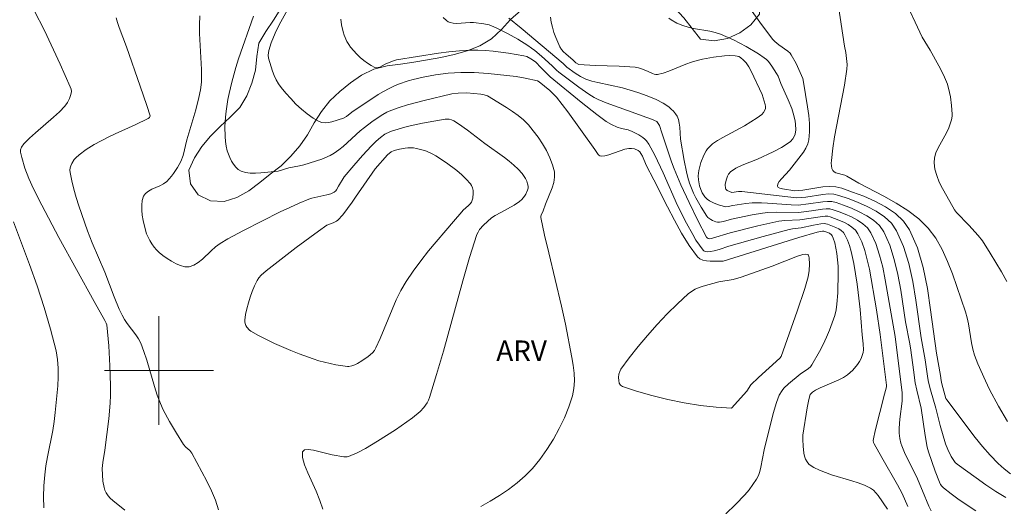
# Model space of a CAD drawing. Units: metres. Extents: x 279751 to 280266, y 1663806 to 1664370.
# Drawn here: x 279790 to 279862, y 1664290 to 1664326 of the extents above; entities that cross this region are included whole.
import ezdxf

# ---------------------------------------------------------------- set-up
doc = ezdxf.new("R2010")
doc.units = ezdxf.units.M
doc.header["$MEASUREMENT"] = 0
for name, color, linetype, lineweight, true_color in [('Curvas_Intermediarias', 7, 'Continuous', 9, 0x783c14), ('Curvas_Mestras', 7, 'Continuous', 20, 0x783c14), ('Topon_Vegetacao', 7, 'Continuous', 9, 0x00ff33), ('Vegetacao', 7, 'Orla8', 9, 0x00ff33)]:
    doc.layers.add(name, color=color, linetype=linetype, lineweight=lineweight, true_color=true_color)
doc.layers.add('Malha_Coordenadas', color=7, linetype='Continuous', lineweight=15)
doc.styles.add('Arial', font='arial.ttf', dxfattribs={"height": 1.5})
doc.styles.get("Standard").update_dxf_attribs({"font": 'arial.ttf'})
doc.linetypes.add('Orla8', pattern='A,6,-0.5,["V",Standard,S=1,R=0,X=-0.5,Y=-1],-0.5,6,-0.5,["V",Standard,S=1,R=0,X=-0.5,Y=-1],-0.5', length=14)

msp = doc.modelspace()

# ---------------------------------------------------------------- linework, layer by layer
at = {"layer": 'Curvas_Intermediarias', "flags": 128}
for points, elevation in [([(279809.963, 1664327.487), (279808.832, 1664325.407), (279808.538, 1664324.814), (279808.255, 1664324.106), (279808.08, 1664323.525), (279808.023, 1664323.188), (279808.047, 1664322.972), (279808.349, 1664322.004), (279808.475, 1664321.685), (279808.619, 1664321.377), (279808.785, 1664321.085), (279808.976, 1664320.816), (279809.317, 1664320.403), (279809.684, 1664319.992), (279810.072, 1664319.592), (279810.479, 1664319.214), (279810.9, 1664318.867), (279811.332, 1664318.561), (279811.77, 1664318.306), (279811.983, 1664318.234), (279812.217, 1664318.216), (279812.465, 1664318.24), (279812.721, 1664318.293), (279813.579, 1664318.555), (279813.788, 1664318.682), (279814.189, 1664318.985), (279816.116, 1664320.287), (279816.513, 1664320.524), (279816.919, 1664320.741), (279817.258, 1664320.9), (279817.606, 1664321.046), (279818.321, 1664321.298), (279818.684, 1664321.404), (279819.417, 1664321.58), (279820.334, 1664321.741), (279821.263, 1664321.852), (279822.196, 1664321.911), (279823.174, 1664321.914), (279824.203, 1664321.85), (279826.256, 1664321.619), (279826.935, 1664321.505), (279827.828, 1664321.295), (279827.957, 1664321.223), (279828.725, 1664320.585), (279829.064, 1664320.265), (279829.218, 1664320.091), (279830.052, 1664319.014), (279832.054, 1664316.247), (279832.285, 1664315.896), (279832.35, 1664315.826), (279832.422, 1664315.779), (279832.502, 1664315.764), (279832.779, 1664315.797), (279833.065, 1664315.869), (279834.252, 1664316.272), (279834.548, 1664316.335), (279834.751, 1664316.338), (279834.958, 1664316.297), (279835.239, 1664316.178), (279835.348, 1664316.086), (279835.438, 1664315.963), (279835.55, 1664315.76), (279835.821, 1664315.092), (279836.384, 1664314.017), (279837.381, 1664312.036), (279837.89, 1664311.057), (279838.42, 1664310.107), (279838.984, 1664309.204), (279839.592, 1664308.365), (279839.77, 1664308.211), (279839.994, 1664308.117), (279840.252, 1664308.07), (279840.53, 1664308.053), (279841.49, 1664308.052), (279847.04, 1664309.794), (279848.379, 1664310.173), (279848.772, 1664310.259), (279848.877, 1664310.257), (279849.106, 1664310.18), (279849.285, 1664310.093), (279849.432, 1664309.976), (279849.483, 1664309.905), (279849.562, 1664309.741), (279849.681, 1664309.38), (279849.824, 1664308.612), (279849.884, 1664308.151), (279849.922, 1664307.685), (279849.934, 1664307.218), (279849.903, 1664305.714), (279849.841, 1664304.872), (279849.775, 1664304.46), (279849.677, 1664304.057), (279849.502, 1664303.517), (279849.299, 1664302.979), (279849.072, 1664302.447), (279848.825, 1664301.922), (279848.56, 1664301.408), (279847.995, 1664300.417), (279847.888, 1664300.276), (279847.757, 1664300.153), (279847.135, 1664299.739), (279846.273, 1664299.03), (279845.947, 1664298.706), (279845.805, 1664298.53), (279845.608, 1664298.202), (279845.39, 1664297.656), (279845.147, 1664296.843), (279844.491, 1664294.176), (279844.249, 1664292.9), (279844.172, 1664292.59), (279844.069, 1664292.294), (279843.93, 1664292.017), (279843.671, 1664291.618), (279843.381, 1664291.232), (279843.067, 1664290.859), (279842.388, 1664290.147), (279841.676, 1664289.475)], 64), ([(279862.379, 1664296.25), (279861.718, 1664297.387), (279861.068, 1664298.612), (279860.764, 1664299.236), (279860.208, 1664300.503), (279859.96, 1664301.144), (279859.826, 1664301.585), (279859.73, 1664302.038), (279859.522, 1664303.424), (279859.427, 1664303.878), (279859.292, 1664304.32), (279858.336, 1664307.108), (279857.981, 1664308.026), (279857.577, 1664308.905), (279857.106, 1664309.724), (279856.548, 1664310.464), (279855.853, 1664311.15), (279855.062, 1664311.757), (279854.203, 1664312.304), (279853.299, 1664312.812), (279851.455, 1664313.789), (279850.566, 1664314.297), (279850.417, 1664314.366), (279849.755, 1664314.546), (279849.627, 1664314.614), (279849.536, 1664314.711), (279849.47, 1664314.864), (279849.437, 1664315.042), (279849.428, 1664315.237), (279849.437, 1664315.444), (279849.53, 1664316.34), (279849.666, 1664317.174), (279850.396, 1664320.976), (279850.582, 1664322.166), (279850.596, 1664322.49), (279850.501, 1664323.383), (279850.41, 1664323.852), (279849.946, 1664326.757)], 71), ([(279862.341, 1664306.543), (279861.938, 1664307.248), (279861.098, 1664308.64), (279860.534, 1664309.541), (279860.215, 1664309.939), (279859.527, 1664310.7), (279858.642, 1664311.62), (279858.487, 1664311.818), (279858.353, 1664312.028), (279857.593, 1664313.39), (279857.366, 1664313.861), (279857.178, 1664314.333), (279857.045, 1664314.805), (279856.983, 1664315.272), (279857.013, 1664315.64), (279857.124, 1664316.008), (279857.293, 1664316.375), (279857.909, 1664317.482), (279858.074, 1664317.855), (279858.26, 1664318.421), (279858.308, 1664318.71), (279858.312, 1664318.855), (279858.272, 1664319.487), (279858.19, 1664320.123), (279858.13, 1664320.437), (279857.963, 1664321.049), (279857.835, 1664321.393), (279857.685, 1664321.73), (279857.344, 1664322.392), (279856.69, 1664323.566), (279856.099, 1664324.522), (279855.583, 1664325.609), (279855.185, 1664326.506)], 72), ([(279804.383, 1664289.764), (279804.159, 1664290.461), (279803.86, 1664291.162), (279803.511, 1664291.863), (279802.409, 1664293.933), (279802.344, 1664294.036), (279802.262, 1664294.126), (279801.975, 1664294.372), (279801.812, 1664294.556), (279801.285, 1664295.393), (279800.775, 1664296.245), (279800.314, 1664297.121), (279800.111, 1664297.57), (279799.873, 1664298.192), (279799.667, 1664298.829), (279799.11, 1664300.767), (279798.901, 1664301.401), (279798.658, 1664302.019), (279798.5, 1664302.329), (279798.31, 1664302.624), (279797.665, 1664303.472), (279797.464, 1664303.762), (279797.29, 1664304.066), (279797.08, 1664304.506), (279796.708, 1664305.41), (279796.013, 1664307.246), (279795.085, 1664309.393), (279794.751, 1664310.265), (279794.113, 1664312.104), (279793.915, 1664312.722), (279793.737, 1664313.341), (279793.586, 1664313.958), (279793.468, 1664314.572), (279793.459, 1664314.731), (279793.48, 1664314.896), (279793.527, 1664315.061), (279793.595, 1664315.222), (279793.779, 1664315.514), (279793.886, 1664315.635), (279794.125, 1664315.855), (279794.661, 1664316.255), (279795.243, 1664316.612), (279796.309, 1664317.184), (279796.79, 1664317.414), (279798.253, 1664318.066), (279799.208, 1664318.524), (279799.3, 1664318.606), (279799.343, 1664318.72), (279799.115, 1664319.477), (279798.63, 1664320.919), (279797.623, 1664323.811), (279797.075, 1664325.225), (279796.955, 1664325.581), (279796.863, 1664325.942)], 61), ([(279803.004, 1664326.082), (279802.978, 1664325.428), (279802.989, 1664324.772), (279803.136, 1664322.136), (279803.134, 1664321.48), (279803.118, 1664321.2), (279803.046, 1664320.642), (279802.936, 1664320.087), (279802.713, 1664319.165), (279802.047, 1664316.952), (279801.771, 1664315.812), (279801.607, 1664315.381), (279801.364, 1664314.927), (279801.077, 1664314.491), (279800.918, 1664314.285), (279800.569, 1664313.91), (279800.335, 1664313.734), (279800.061, 1664313.587), (279799.482, 1664313.325), (279799.221, 1664313.183), (279799.009, 1664313.016), (279798.866, 1664312.81), (279798.773, 1664312.505), (279798.732, 1664312.163), (279798.735, 1664311.797), (279798.773, 1664311.418), (279798.837, 1664311.038), (279799.012, 1664310.321), (279799.096, 1664310.063), (279799.203, 1664309.805), (279799.332, 1664309.552), (279799.48, 1664309.309), (279799.646, 1664309.081), (279799.828, 1664308.873), (279800.023, 1664308.69), (279800.298, 1664308.469), (279800.6, 1664308.244), (279800.923, 1664308.033), (279801.256, 1664307.851), (279801.589, 1664307.713), (279801.914, 1664307.636), (279802.221, 1664307.635), (279802.559, 1664307.741), (279802.884, 1664307.938), (279803.202, 1664308.2), (279803.838, 1664308.807), (279804.164, 1664309.096), (279804.503, 1664309.34), (279805.069, 1664309.674), (279806.223, 1664310.309), (279808.92, 1664311.67), (279809.615, 1664312), (279810.319, 1664312.311), (279811.031, 1664312.593), (279811.245, 1664312.663), (279812.348, 1664312.916), (279812.631, 1664312.999), (279812.885, 1664313.124), (279812.994, 1664313.208), (279813.065, 1664313.295), (279813.202, 1664313.555), (279813.621, 1664314.233), (279814.324, 1664315.081), (279814.96, 1664315.817), (279815.621, 1664316.525), (279815.965, 1664316.863), (279816.276, 1664317.133), (279816.617, 1664317.373), (279816.983, 1664317.562), (279817.173, 1664317.633), (279818.257, 1664317.935), (279819.368, 1664318.178), (279821.041, 1664318.471), (279821.329, 1664318.476), (279821.518, 1664318.435), (279821.69, 1664318.357), (279822.025, 1664318.143), (279822.68, 1664317.677), (279823.963, 1664316.691), (279825.405, 1664315.653), (279825.756, 1664315.385), (279826.093, 1664315.104), (279826.412, 1664314.808), (279826.696, 1664314.486), (279826.94, 1664314.117), (279827.034, 1664313.925), (279827.102, 1664313.734), (279827.14, 1664313.547), (279827.139, 1664313.407), (279827.106, 1664313.261), (279826.969, 1664312.966), (279826.876, 1664312.826), (279826.67, 1664312.583), (279826.499, 1664312.431), (279826.112, 1664312.167), (279825.142, 1664311.612), (279824.716, 1664311.389), (279824.447, 1664311.223), (279823.85, 1664310.689), (279823.572, 1664310.362), (279823.462, 1664310.183), (279823.379, 1664309.992), (279822.836, 1664308.303), (279822.332, 1664306.594), (279820.909, 1664301.42), (279820.412, 1664299.705), (279819.88, 1664298.009), (279819.805, 1664297.82), (279819.712, 1664297.637), (279819.476, 1664297.295), (279819.193, 1664296.991), (279818.643, 1664296.535), (279818.232, 1664296.227), (279817.379, 1664295.641), (279816.067, 1664294.811), (279815.174, 1664294.278), (279814.561, 1664293.957), (279813.938, 1664293.693), (279813.829, 1664293.667), (279813.601, 1664293.669), (279812.725, 1664293.816), (279811.36, 1664294.149), (279810.98, 1664294.201), (279810.703, 1664294.172), (279810.564, 1664294.032), (279810.555, 1664293.612), (279810.693, 1664293.082), (279810.935, 1664292.472), (279811.552, 1664291.128), (279811.839, 1664290.452), (279812.052, 1664289.81)], 62), ([(279823.661, 1664290.002), (279824.354, 1664290.4), (279825.039, 1664290.818), (279825.705, 1664291.262), (279826.34, 1664291.737), (279826.931, 1664292.25), (279827.466, 1664292.805), (279828.01, 1664293.473), (279828.521, 1664294.19), (279828.995, 1664294.946), (279829.426, 1664295.73), (279829.807, 1664296.532), (279830.133, 1664297.343), (279830.397, 1664298.153), (279830.506, 1664298.688), (279830.541, 1664299.244), (279830.518, 1664299.813), (279830.452, 1664300.39), (279830.358, 1664300.969), (279829.891, 1664303.422), (279829.602, 1664304.733), (279828.651, 1664308.655), (279828.351, 1664309.96), (279828.081, 1664311.265), (279828.077, 1664311.347), (279828.093, 1664311.428), (279828.246, 1664311.748), (279828.415, 1664312.227), (279828.91, 1664313.435), (279829.029, 1664313.833), (279829.089, 1664314.225), (279829.069, 1664314.607), (279828.94, 1664315.126), (279828.744, 1664315.649), (279828.493, 1664316.169), (279828.197, 1664316.678), (279827.868, 1664317.169), (279827.518, 1664317.635), (279827.157, 1664318.069), (279826.804, 1664318.428), (279826.413, 1664318.754), (279825.993, 1664319.056), (279825.554, 1664319.339), (279824.148, 1664320.193), (279823.912, 1664320.273), (279823.664, 1664320.317), (279823.154, 1664320.38), (279822.641, 1664320.412), (279822.005, 1664320.397), (279821.543, 1664320.338), (279819.508, 1664319.863), (279818.262, 1664319.531), (279817.651, 1664319.339), (279817.051, 1664319.123), (279816.753, 1664318.992), (279816.465, 1664318.837), (279816.184, 1664318.663), (279815.642, 1664318.279), (279815.115, 1664317.879), (279814.79, 1664317.616), (279813.552, 1664316.479), (279813.229, 1664316.218), (279812.889, 1664315.985), (279812.594, 1664315.82), (279811.965, 1664315.548), (279810.649, 1664315.121), (279810.342, 1664315.044), (279809.559, 1664314.907), (279808.774, 1664314.653), (279807.48, 1664314.525), (279807.091, 1664314.505), (279806.715, 1664314.513), (279806.362, 1664314.56), (279806.039, 1664314.659), (279805.835, 1664314.779), (279805.648, 1664314.95), (279805.48, 1664315.162), (279805.332, 1664315.401), (279805.205, 1664315.655), (279805.019, 1664316.162), (279804.94, 1664316.496), (279804.887, 1664316.842), (279804.857, 1664317.197), (279804.852, 1664317.917), (279804.895, 1664318.63), (279804.939, 1664319.063), (279805.07, 1664319.927), (279805.154, 1664320.358), (279805.355, 1664321.212), (279805.652, 1664322.272), (279805.851, 1664322.906), (279806.941, 1664326.049)], 63), ([(279820.896, 1664325.956), (279821.14, 1664325.726), (279821.274, 1664325.641), (279821.413, 1664325.582), (279821.637, 1664325.535), (279821.874, 1664325.522), (279822.876, 1664325.591), (279823.123, 1664325.585), (279823.893, 1664325.497), (279824.266, 1664325.405), (279824.445, 1664325.339), (279824.84, 1664325.164), (279825.62, 1664324.78), (279826.382, 1664324.353), (279827.12, 1664323.894), (279827.38, 1664323.713), (279827.632, 1664323.52), (279828.117, 1664323.107), (279828.914, 1664322.397), (279829.229, 1664322.079), (279829.397, 1664321.934), (279830.859, 1664320.831), (279831.613, 1664320.317), (279832.001, 1664320.082), (279832.284, 1664319.932), (279832.873, 1664319.678), (279834.439, 1664319.108), (279835.858, 1664318.615), (279836.204, 1664318.481), (279836.593, 1664318.306), (279836.711, 1664318.171), (279836.791, 1664318.005), (279836.982, 1664317.481), (279837.687, 1664315.355), (279837.877, 1664314.828), (279838.368, 1664313.656), (279838.97, 1664312.361), (279839.604, 1664311.082), (279840.253, 1664309.819), (279840.304, 1664309.754), (279840.375, 1664309.703), (279840.492, 1664309.68), (279840.703, 1664309.727), (279841.989, 1664310.136), (279844.026, 1664310.649), (279845.564, 1664310.977), (279846.001, 1664311.028), (279847.106, 1664311.074), (279848.787, 1664311.336), (279848.982, 1664311.349), (279849.171, 1664311.339), (279849.352, 1664311.297), (279849.672, 1664311.186), (279850.341, 1664310.911), (279850.66, 1664310.74), (279850.95, 1664310.543), (279851.196, 1664310.316), (279851.383, 1664310.055), (279851.664, 1664309.461), (279851.89, 1664308.823), (279852.073, 1664308.153), (279852.225, 1664307.46), (279852.761, 1664304.467), (279853.026, 1664302.653), (279853.491, 1664298.926), (279853.484, 1664298.811), (279853.35, 1664298.272), (279852.65, 1664295.579), (279852.519, 1664294.978), (279852.517, 1664294.85), (279852.54, 1664294.724), (279852.585, 1664294.607), (279853.132, 1664293.599), (279854.284, 1664291.603), (279854.636, 1664290.965), (279855.057, 1664290.013)], 66), ([(279825.726, 1664325.903), (279826.641, 1664325.171), (279829.717, 1664322.572), (279829.987, 1664322.315), (279830.597, 1664321.873), (279830.982, 1664321.621), (279831.182, 1664321.514), (279831.39, 1664321.426), (279831.824, 1664321.286), (279832.267, 1664321.169), (279834.073, 1664320.776), (279835.209, 1664320.443), (279835.895, 1664320.209), (279836.558, 1664319.932), (279837.076, 1664319.654), (279837.475, 1664319.383), (279837.66, 1664319.228), (279837.828, 1664319.062), (279837.971, 1664318.884), (279838.086, 1664318.695), (279838.183, 1664318.446), (279838.246, 1664318.177), (279838.283, 1664317.896), (279838.348, 1664317.022), (279838.61, 1664315.454), (279838.779, 1664314.603), (279838.886, 1664314.186), (279839.015, 1664313.777), (279839.307, 1664313.052), (279839.477, 1664312.695), (279839.857, 1664312.005), (279840.28, 1664311.361), (279840.363, 1664311.263), (279840.574, 1664311.094), (279840.694, 1664311.027), (279840.945, 1664310.934), (279841.068, 1664310.91), (279841.208, 1664310.906), (279841.496, 1664310.96), (279842.084, 1664311.133), (279843.605, 1664311.45), (279844.369, 1664311.582), (279844.752, 1664311.628), (279845.393, 1664311.657), (279847.006, 1664311.626), (279847.976, 1664311.742), (279848.793, 1664311.875), (279849.059, 1664311.893), (279849.318, 1664311.88), (279849.565, 1664311.823), (279850.002, 1664311.671), (279850.458, 1664311.496), (279850.914, 1664311.296), (279851.35, 1664311.064), (279851.745, 1664310.795), (279852.08, 1664310.486), (279852.333, 1664310.13), (279852.698, 1664309.34), (279852.984, 1664308.488), (279853.21, 1664307.592), (279853.394, 1664306.667), (279854.116, 1664302.509), (279854.646, 1664298.369), (279854.65, 1664298.092), (279854.628, 1664297.759), (279854.464, 1664296.425), (279854.42, 1664295.759), (279854.429, 1664295.388), (279854.471, 1664295.016), (279854.55, 1664294.653), (279854.605, 1664294.477), (279854.864, 1664293.853), (279855.68, 1664292.216), (279856.136, 1664291.165), (279856.597, 1664290.039), (279856.771, 1664289.679)], 67), ([(279860.046, 1664289.681), (279858.826, 1664290.504), (279858.238, 1664290.934), (279857.671, 1664291.383), (279857.556, 1664291.499), (279857.462, 1664291.636), (279857.384, 1664291.786), (279857.071, 1664292.597), (279856.571, 1664294.029), (279856.476, 1664294.357), (279856.319, 1664295.236), (279856.027, 1664297.245), (279855.715, 1664298.571), (279855.605, 1664299.105), (279855.46, 1664300.059), (279855.271, 1664301.495), (279855.196, 1664301.971), (279854.895, 1664303.578), (279854.529, 1664305.904), (279854.321, 1664307.054), (279854.062, 1664308.169), (279853.725, 1664309.226), (279853.283, 1664310.205), (279852.964, 1664310.655), (279852.541, 1664311.047), (279852.041, 1664311.387), (279851.488, 1664311.681), (279850.91, 1664311.935), (279850.331, 1664312.156), (279849.778, 1664312.35), (279849.464, 1664312.422), (279849.137, 1664312.438), (279848.799, 1664312.414), (279847.762, 1664312.249), (279846.983, 1664312.163), (279846.474, 1664312.185), (279844.73, 1664312.317), (279844.295, 1664312.338), (279843.619, 1664312.334), (279843.139, 1664312.281), (279842.18, 1664312.13), (279841.844, 1664312.05), (279841.679, 1664312.033), (279841.213, 1664312.156), (279840.827, 1664312.304), (279840.466, 1664312.49), (279840.301, 1664312.597), (279840.132, 1664312.761), (279839.937, 1664313.078), (279839.842, 1664313.303), (279839.748, 1664313.581), (279839.658, 1664314.018), (279839.65, 1664314.307), (279839.698, 1664314.706), (279839.848, 1664315.3), (279840.066, 1664315.834), (279840.238, 1664316.145), (279840.337, 1664316.293), (279840.566, 1664316.558), (279840.697, 1664316.668), (279841.061, 1664316.917), (279841.444, 1664317.144), (279843.037, 1664317.989), (279843.979, 1664318.572), (279844.317, 1664318.837), (279844.452, 1664318.982), (279844.552, 1664319.139), (279844.588, 1664319.264), (279844.588, 1664319.403), (279844.563, 1664319.552), (279844.335, 1664320.304), (279843.529, 1664322.016), (279843.357, 1664322.322), (279843.169, 1664322.613), (279842.985, 1664322.827), (279842.754, 1664323.009), (279842.627, 1664323.077), (279842.497, 1664323.123), (279842.365, 1664323.144), (279841.978, 1664323.151), (279841.582, 1664323.134), (279840.775, 1664323.04), (279839.971, 1664322.888), (279839.579, 1664322.798), (279839.154, 1664322.676), (279838.733, 1664322.523), (279837.486, 1664322.015), (279837.071, 1664321.875), (279836.655, 1664321.771), (279836.533, 1664321.766), (279836.412, 1664321.79), (279836.291, 1664321.836), (279835.926, 1664322.021), (279835.47, 1664322.19), (279835.246, 1664322.262), (279835.017, 1664322.304), (279833.844, 1664322.376), (279832.076, 1664322.434), (279830.868, 1664322.502), (279830.657, 1664322.634), (279830.447, 1664322.828), (279829.904, 1664323.277), (279829.739, 1664323.436), (279829.594, 1664323.607), (279829.478, 1664323.795), (279829.167, 1664324.49), (279829.034, 1664324.861), (279828.922, 1664325.237), (279828.836, 1664325.614), (279828.781, 1664325.984)], 68), ([(279862.259, 1664290.667), (279861.515, 1664291.113), (279860.787, 1664291.597), (279860.073, 1664292.103), (279858.682, 1664293.128), (279858.546, 1664293.244), (279858.428, 1664293.38), (279858.231, 1664293.693), (279857.994, 1664294.196), (279857.825, 1664294.626), (279857.438, 1664295.954), (279857.109, 1664297.228), (279856.713, 1664298.595), (279856.577, 1664299.147), (279856.526, 1664299.418), (279856.341, 1664300.79), (279856.044, 1664302.406), (279855.641, 1664305.171), (279855.416, 1664306.539), (279855.129, 1664307.863), (279854.746, 1664309.119), (279854.233, 1664310.281), (279853.849, 1664310.825), (279853.338, 1664311.299), (279852.732, 1664311.71), (279852.063, 1664312.065), (279851.362, 1664312.373), (279850.661, 1664312.641), (279849.991, 1664312.876), (279849.611, 1664312.963), (279849.214, 1664312.983), (279848.804, 1664312.955), (279847.549, 1664312.758), (279846.861, 1664312.688), (279842.843, 1664313.159), (279842.6, 1664313.158), (279842.121, 1664313.1), (279841.78, 1664313.241), (279841.665, 1664313.336), (279841.64, 1664313.396), (279841.633, 1664313.679), (279841.691, 1664313.997), (279841.801, 1664314.299), (279841.872, 1664314.43), (279842.049, 1664314.632), (279842.16, 1664314.72), (279842.405, 1664314.875), (279842.873, 1664315.111), (279843.993, 1664315.532), (279845.147, 1664316.077), (279845.756, 1664316.401), (279846.325, 1664316.766), (279846.421, 1664316.844), (279846.594, 1664317.038), (279846.724, 1664317.262), (279846.768, 1664317.379), (279846.81, 1664317.699), (279846.794, 1664318.12), (279846.765, 1664318.335), (279846.675, 1664318.759), (279846.515, 1664319.277), (279846.268, 1664319.892), (279845.72, 1664321.11), (279845.512, 1664321.636), (279845.405, 1664321.833), (279845.061, 1664322.372), (279844.804, 1664322.711), (279844.658, 1664322.86), (279844.498, 1664322.99), (279844.071, 1664323.28), (279843.176, 1664323.823), (279842.242, 1664324.31), (279841.286, 1664324.729), (279840.903, 1664324.857), (279840.507, 1664324.95), (279839.292, 1664325.158), (279838.896, 1664325.247), (279838.513, 1664325.366), (279838.08, 1664325.544), (279837.659, 1664325.777), (279837.478, 1664325.916)], 69), ([(279815.9, 1664314.841), (279814.445, 1664312.74), (279814.215, 1664312.378), (279813.508, 1664311.447), (279813.156, 1664311.05), (279813.044, 1664310.974), (279812.796, 1664310.852), (279812.339, 1664310.687), (279811.724, 1664310.253), (279810.097, 1664309.044), (279807.891, 1664307.335), (279807.514, 1664307.002), (279807.354, 1664306.817), (279807.224, 1664306.614), (279807.034, 1664306.229), (279806.861, 1664305.824), (279806.708, 1664305.404), (279806.575, 1664304.976), (279806.463, 1664304.547), (279806.375, 1664304.121), (279806.311, 1664303.706), (279806.31, 1664303.58), (279806.338, 1664303.449), (279806.389, 1664303.319), (279806.461, 1664303.194), (279806.647, 1664302.982), (279806.754, 1664302.906), (279807.315, 1664302.59), (279808.488, 1664302.002), (279809.704, 1664301.47), (279810.319, 1664301.225), (279811.339, 1664300.853), (279811.751, 1664300.727), (279812.59, 1664300.517), (279813.012, 1664300.432), (279813.851, 1664300.301), (279813.96, 1664300.298), (279814.182, 1664300.341), (279814.399, 1664300.428), (279814.604, 1664300.532), (279814.918, 1664300.714), (279815.37, 1664301.027), (279815.706, 1664301.302), (279815.842, 1664301.47), (279815.949, 1664301.661), (279816.263, 1664302.359), (279817.136, 1664304.496), (279817.445, 1664305.197), (279817.784, 1664305.88), (279818.164, 1664306.537), (279818.683, 1664307.311), (279819.242, 1664308.062), (279819.828, 1664308.795), (279821.661, 1664310.949), (279822.263, 1664311.671), (279822.376, 1664311.794), (279822.766, 1664312.137), (279822.882, 1664312.255), (279822.976, 1664312.38), (279823.038, 1664312.516), (279823.077, 1664312.681), (279823.105, 1664313.054), (279823.088, 1664313.245), (279823.049, 1664313.429), (279822.985, 1664313.597), (279822.894, 1664313.74), (279822.596, 1664314.073), (279822.264, 1664314.392), (279821.906, 1664314.699), (279821.138, 1664315.271), (279820.349, 1664315.789), (279820.134, 1664315.913), (279819.673, 1664316.124), (279819.433, 1664316.208), (279818.945, 1664316.332), (279818.702, 1664316.372), (279818.301, 1664316.381), (279818.097, 1664316.361), (279817.688, 1664316.285), (279817.291, 1664316.186), (279817.062, 1664316.084), (279816.795, 1664315.87), (279815.9, 1664314.841)], 61), ([(279789.306, 1664310.94), (279790.485, 1664307.806), (279791.039, 1664306.227), (279791.556, 1664304.641), (279792.025, 1664303.048), (279792.436, 1664301.448), (279792.548, 1664300.818), (279792.599, 1664300.176), (279792.601, 1664299.526), (279792.568, 1664298.871), (279792.38, 1664296.914), (279792.301, 1664296.258), (279792.193, 1664295.604), (279791.804, 1664293.65), (279791.689, 1664292.997), (279791.6, 1664292.342), (279791.538, 1664291.533), (279791.522, 1664290.72), (279791.544, 1664289.907)], 59), ([(279843.213, 1664298.479), (279843.512, 1664298.949), (279844.084, 1664299.496), (279845.646, 1664300.909), (279845.737, 1664301.035), (279846.93, 1664304.365), (279847.475, 1664306.045), (279847.717, 1664306.889), (279847.805, 1664307.351), (279847.831, 1664307.833), (279847.796, 1664308.28), (279847.755, 1664308.472), (279847.726, 1664308.517), (279847.671, 1664308.545), (279847.514, 1664308.561), (279847.343, 1664308.538), (279846.954, 1664308.417), (279845.079, 1664307.672), (279843.569, 1664307.127), (279842.807, 1664306.874), (279842.218, 1664306.704), (279841.164, 1664306.518), (279840.02, 1664306.196), (279839.711, 1664306.095), (279839.416, 1664305.973), (279839.141, 1664305.822), (279838.894, 1664305.634), (279838.129, 1664304.916), (279837.374, 1664304.163), (279836.635, 1664303.382), (279835.918, 1664302.579), (279835.231, 1664301.76), (279834.579, 1664300.932), (279833.968, 1664300.102), (279833.879, 1664299.933), (279833.82, 1664299.726), (279833.792, 1664299.501), (279833.799, 1664299.278), (279833.845, 1664299.078), (279833.933, 1664298.92), (279834.067, 1664298.826), (279835.116, 1664298.482), (279836.24, 1664298.163), (279837.413, 1664297.878), (279838.61, 1664297.635), (279839.805, 1664297.44), (279840.975, 1664297.301), (279842.093, 1664297.226), (279843.213, 1664298.479)], 63)]:
    msp.add_lwpolyline(points, dxfattribs=dict(at, elevation=elevation))
at = {"layer": 'Curvas_Mestras', "flags": 128}
for points, elevation in [([(279790.824, 1664326.469), (279791.59, 1664324.992), (279792.745, 1664322.524), (279793.478, 1664320.868), (279793.537, 1664320.695), (279793.561, 1664320.524), (279793.517, 1664320.293), (279793.415, 1664319.99), (279793.271, 1664319.699), (279793.082, 1664319.444), (279792.678, 1664319.029), (279792.251, 1664318.63), (279790.923, 1664317.47), (279790.491, 1664317.076), (279790.079, 1664316.668), (279789.9, 1664316.423), (279789.828, 1664316.234), (279789.816, 1664316.14), (279789.824, 1664316.048), (279789.915, 1664315.662), (279790.15, 1664314.884), (279790.444, 1664314.11), (279790.784, 1664313.362), (279791.388, 1664312.163), (279792.646, 1664309.788), (279795.232, 1664305.069), (279796.023, 1664303.681), (279796.123, 1664303.473), (279796.158, 1664303.365), (279796.306, 1664301.812), (279796.396, 1664300.359), (279796.436, 1664298.905), (279796.432, 1664298.18), (279796.411, 1664297.604), (279796.31, 1664296.453), (279796.03, 1664294.154), (279795.886, 1664293.248), (279795.836, 1664292.796), (279795.842, 1664292.341), (279795.877, 1664291.87), (279795.963, 1664291.411), (279796.033, 1664291.198), (279796.128, 1664291), (279796.262, 1664290.802), (279796.425, 1664290.619), (279796.608, 1664290.446), (279797.503, 1664289.746)], 60), ([(279862.594, 1664292.418), (279862.137, 1664292.787), (279861.706, 1664293.175), (279861.108, 1664293.78), (279860.541, 1664294.421), (279859.997, 1664295.088), (279857.912, 1664297.842), (279857.855, 1664297.941), (279857.548, 1664299.031), (279857.496, 1664299.263), (279857.45, 1664299.647), (279857.161, 1664301.273), (279856.733, 1664304.463), (279856.495, 1664306.042), (279856.186, 1664307.571), (279855.763, 1664309.019), (279855.183, 1664310.356), (279854.734, 1664310.994), (279854.136, 1664311.55), (279853.425, 1664312.033), (279852.638, 1664312.45), (279851.814, 1664312.812), (279850.99, 1664313.126), (279850.204, 1664313.402), (279849.757, 1664313.505), (279849.291, 1664313.529), (279848.81, 1664313.496), (279847.334, 1664313.268), (279846.739, 1664313.208), (279845.841, 1664313.353), (279845.656, 1664313.402), (279845.524, 1664313.47), (279845.468, 1664313.562), (279845.496, 1664313.716), (279845.602, 1664313.894), (279845.762, 1664314.09), (279846.354, 1664314.726), (279847.378, 1664316.063), (279847.561, 1664316.355), (279847.699, 1664316.658), (279847.779, 1664316.974), (279847.827, 1664317.557), (279847.819, 1664318.155), (279847.768, 1664318.764), (279847.687, 1664319.379), (279847.395, 1664321.213), (279847.334, 1664321.462), (279847.238, 1664321.704), (279846.834, 1664322.565), (279846.486, 1664323.221), (279846.393, 1664323.344), (279846.24, 1664323.484), (279845.581, 1664323.951), (279845.273, 1664324.203), (279845.14, 1664324.349), (279844.296, 1664325.44), (279843.485, 1664326.568)], 70), ([(279853.562, 1664289.81), (279852.885, 1664290.804), (279852.714, 1664291.015), (279852.525, 1664291.201), (279852.312, 1664291.352), (279851.875, 1664291.571), (279851.411, 1664291.749), (279850.929, 1664291.901), (279849.455, 1664292.325), (279848.555, 1664292.672), (279848.133, 1664292.872), (279847.943, 1664292.99), (279847.778, 1664293.125), (279847.646, 1664293.28), (279847.541, 1664293.476), (279847.467, 1664293.696), (279847.416, 1664293.934), (279847.365, 1664294.437), (279847.337, 1664294.933), (279847.341, 1664295.24), (279847.644, 1664297.257), (279847.767, 1664297.864), (279847.882, 1664298.23), (279847.928, 1664298.296), (279848.051, 1664298.413), (279848.268, 1664298.552), (279848.602, 1664298.722), (279849.992, 1664299.322), (279850.319, 1664299.496), (279850.624, 1664299.698), (279850.821, 1664299.858), (279851.009, 1664300.039), (279851.347, 1664300.447), (279851.49, 1664300.667), (279851.612, 1664300.893), (279851.709, 1664301.12), (279851.763, 1664301.318), (279851.787, 1664301.527), (279851.774, 1664301.966), (279851.701, 1664302.629), (279851.541, 1664304.498), (279851.407, 1664305.741), (279851.323, 1664306.36), (279851.073, 1664307.868), (279850.886, 1664308.761), (279850.764, 1664309.19), (279850.615, 1664309.599), (279850.433, 1664309.98), (279850.314, 1664310.146), (279850.157, 1664310.291), (279849.973, 1664310.417), (279849.769, 1664310.525), (279849.14, 1664310.771), (279848.904, 1664310.805), (279848.653, 1664310.78), (279848.122, 1664310.687), (279847.21, 1664310.496), (279846.573, 1664310.418), (279846.322, 1664310.37), (279844.42, 1664309.86), (279841.893, 1664309.144), (279841.175, 1664308.901), (279840.816, 1664308.796), (279840.541, 1664308.747), (279840.337, 1664308.734), (279840.144, 1664308.761), (279840.063, 1664308.798), (279839.999, 1664308.855), (279839.734, 1664309.215), (279839.481, 1664309.599), (279839.239, 1664310), (279838.783, 1664310.832), (279838.123, 1664312.141), (279837.079, 1664314.538), (279836.461, 1664315.844), (279836.172, 1664316.383), (279836.01, 1664316.638), (279835.834, 1664316.878), (279835.715, 1664317.008), (279835.581, 1664317.126), (279835.279, 1664317.332), (279834.793, 1664317.585), (279834.486, 1664317.695), (279834, 1664317.808), (279833.684, 1664317.905), (279833.277, 1664318.086), (279832.889, 1664318.309), (279832.185, 1664318.836), (279831.03, 1664319.737), (279828.759, 1664321.591), (279828.53, 1664321.804), (279828.105, 1664322.266), (279827.673, 1664322.69), (279827.343, 1664322.922), (279827.042, 1664323.085), (279826.829, 1664323.147), (279825.705, 1664323.325), (279824.57, 1664323.473), (279824, 1664323.522), (279823.432, 1664323.548), (279822.865, 1664323.546), (279822.093, 1664323.502), (279821.321, 1664323.429), (279820.548, 1664323.331), (279817.47, 1664322.835), (279817.166, 1664322.74), (279816.64, 1664322.516), (279816.241, 1664322.314), (279816.112, 1664322.27), (279815.989, 1664322.256), (279815.874, 1664322.281), (279815.599, 1664322.423), (279815.323, 1664322.598), (279815.051, 1664322.801), (279814.787, 1664323.027), (279814.536, 1664323.268), (279814.091, 1664323.772), (279813.948, 1664323.975), (279813.821, 1664324.193), (279813.616, 1664324.666), (279813.537, 1664324.913), (279813.425, 1664325.409), (279813.364, 1664325.839)], 65)]:
    msp.add_lwpolyline(points, dxfattribs=dict(at, elevation=elevation))
at = {"layer": 'Malha_Coordenadas', "flags": 128}
for points in [[(279800, 1664304), (279800, 1664296)], [(279804, 1664300), (279796, 1664300)]]:
    msp.add_lwpolyline(points, dxfattribs=at)
at = {"layer": 'Vegetacao', "flags": 128}
msp.add_lwpolyline([(279839.088, 1664365.287), (279838.472, 1664364.89), (279837.618, 1664364.369), (279836.78, 1664363.822), (279835.942, 1664363.276), (279835.151, 1664362.664), (279834.43, 1664361.97), (279833.737, 1664361.249), (279833.097, 1664360.48), (279832.508, 1664359.672), (279831.96, 1664358.835), (279831.395, 1664358.009), (279830.779, 1664357.221), (279830.077, 1664356.508), (279829.373, 1664355.797), (279828.705, 1664355.052), (279828.099, 1664354.256), (279827.541, 1664353.426), (279826.992, 1664352.59), (279826.65, 1664351.65), (279826.311, 1664350.709), (279826.003, 1664349.757), (279825.593, 1664348.844), (279825.159, 1664347.943), (279824.735, 1664347.037), (279824.323, 1664346.125), (279823.824, 1664345.258), (279823.358, 1664344.373), (279822.862, 1664343.504), (279822.282, 1664342.689), (279821.675, 1664341.894), (279821.061, 1664341.104), (279820.53, 1664340.256), (279820.034, 1664339.388), (279819.417, 1664338.6), (279818.738, 1664337.865), (279818.063, 1664337.127), (279817.417, 1664336.363), (279816.772, 1664335.599), (279816.238, 1664334.752), (279815.764, 1664333.872), (279815.198, 1664333.047), (279814.485, 1664332.345), (279813.753, 1664331.663), (279812.999, 1664331.006), (279812.245, 1664330.348), (279811.513, 1664329.667), (279810.819, 1664328.945), (279810.162, 1664328.192), (279809.47, 1664327.469), (279808.949, 1664326.615), (279808.423, 1664325.764), (279807.862, 1664324.936), (279807.35, 1664324.076), (279807.196, 1664323.088), (279807.097, 1664322.092), (279806.823, 1664321.13), (279806.453, 1664320.201), (279805.943, 1664319.34), (279805.24, 1664318.628), (279804.501, 1664317.954), (279803.799, 1664317.241), (279803.164, 1664316.468), (279802.602, 1664315.64), (279802.186, 1664314.731), (279802.316, 1664313.739), (279802.885, 1664312.916), (279803.786, 1664312.482), (279804.785, 1664312.419), (279805.738, 1664312.722), (279806.607, 1664313.217), (279807.407, 1664313.818), (279808.183, 1664314.45), (279808.979, 1664315.055), (279809.692, 1664315.756), (279810.347, 1664316.513), (279810.917, 1664317.335), (279811.415, 1664318.203), (279811.954, 1664319.045), (279812.567, 1664319.836), (279813.306, 1664320.51), (279814.072, 1664321.154), (279814.901, 1664321.714), (279815.794, 1664322.165), (279816.767, 1664322.395), (279817.76, 1664322.521), (279818.75, 1664322.661), (279819.733, 1664322.848), (279820.719, 1664323.018), (279821.693, 1664323.247), (279822.659, 1664323.507), (279823.587, 1664323.879), (279824.441, 1664324.4), (279825.189, 1664325.065), (279825.855, 1664325.812), (279826.605, 1664326.474), (279827.451, 1664327.007), (279828.365, 1664327.414), (279829.325, 1664327.694), (279830.311, 1664327.867), (279831.285, 1664328.092), (279832.25, 1664328.357), (279833.248, 1664328.283), (279834.241, 1664328.162), (279835.226, 1664327.986), (279836.174, 1664327.666), (279837.065, 1664327.212), (279837.9, 1664326.661), (279838.593, 1664325.939), (279839.2, 1664325.145), (279839.818, 1664324.357), (279840.812, 1664324.245), (279841.796, 1664324.423), (279842.711, 1664324.826), (279843.513, 1664325.425), (279844.138, 1664326.206), (279844.084, 1664327.205), (279843.702, 1664328.13), (279843.206, 1664328.998), (279842.807, 1664329.916), (279842.67, 1664330.907), (279842.935, 1664331.871), (279843.279, 1664332.811), (279843.594, 1664333.76), (279843.831, 1664334.732), (279844.062, 1664335.705), (279844.106, 1664336.705), (279843.951, 1664337.693), (279844.303, 1664338.63), (279844.645, 1664339.57), (279844.898, 1664340.538), (279845.135, 1664341.51), (279845.424, 1664342.467), (279845.847, 1664343.374), (279846.301, 1664344.265), (279846.666, 1664345.197), (279846.915, 1664346.166), (279846.355, 1664346.995), (279845.457, 1664347.435), (279844.483, 1664347.663), (279843.484, 1664347.607), (279842.602, 1664347.135), (279841.951, 1664346.375), (279841.313, 1664345.605), (279840.545, 1664344.964), (279839.64, 1664344.537), (279838.702, 1664344.19), (279837.709, 1664344.068), (279836.714, 1664344.17), (279835.767, 1664344.493), (279834.872, 1664344.94), (279834.03, 1664345.48), (279833.339, 1664346.204), (279832.919, 1664347.112), (279832.858, 1664348.11), (279832.721, 1664349.101), (279832.971, 1664350.07), (279833.432, 1664350.958), (279833.82, 1664351.88), (279834.101, 1664352.84), (279834.381, 1664353.8), (279834.837, 1664354.691), (279835.378, 1664355.532), (279836.03, 1664356.291), (279836.882, 1664356.815), (279837.846, 1664357.081), (279838.83, 1664357.262), (279839.805, 1664357.486), (279840.767, 1664357.763), (279841.689, 1664358.15), (279842.556, 1664358.649), (279843.381, 1664359.215), (279844.095, 1664359.916), (279844.604, 1664360.777), (279844.942, 1664361.719), (279845.221, 1664362.679), (279845.672, 1664363.572), (279846.129, 1664364.462), (279846.566, 1664365.301)], dxfattribs=at)

# ---------------------------------------------------------------- texts
at = {"layer": 'Topon_Vegetacao', "style": 'Arial'}
msp.add_text('ARV', height=1.5, dxfattribs=at).set_placement((279824.799, 1664300.711))

doc.saveas('drawing.dxf')
